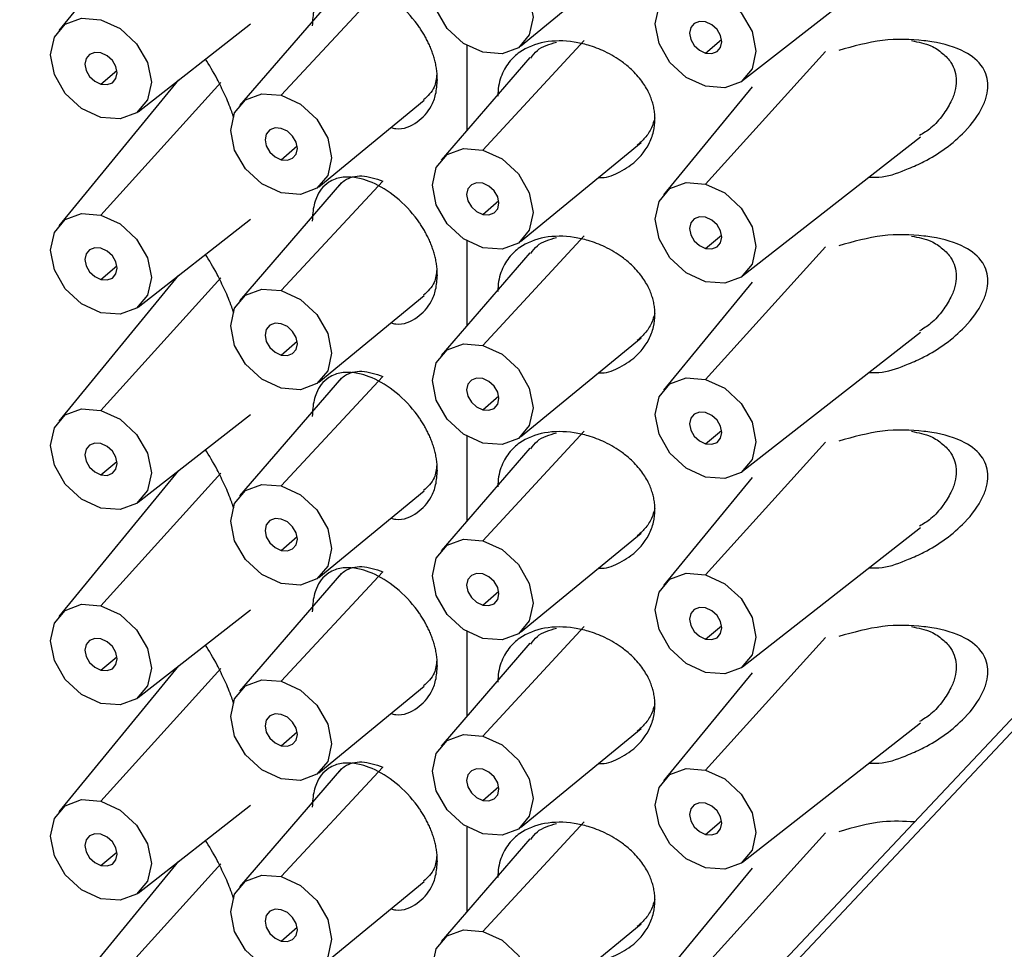
# Paper-space layout '_Trimetric' of a CAD drawing. Units: millimetres. Extents: x -117 to 74, y -507 to 297.
# Drawn here: x -83 to -61, y 238 to 258 of the extents above; entities that cross this region are included whole.
import ezdxf

# ---------------------------------------------------------------- set-up
doc = ezdxf.new("R2010")
doc.units = ezdxf.units.MM

psp = doc.layouts.new('_Trimetric')

# ---------------------------------------------------------------- linework, layer by layer
at = {"color": 7, "linetype": 'Continuous', "lineweight": 25}
for p, q in [((-114.59, 185.959), (-19.879, 286.512)), ((-20.238, 286.43), (-114.955, 185.871)), ((-79.588, 261.129), (-82.218, 257.93)), ((-72.087, 257.585), (-69.442, 259.759)), ((-67.212, 256.828), (-63.31, 259.879)), ((-76.013, 258.877), (-78.251, 256.286)), ((-75.108, 258.91), (-77.336, 256.508)), ((-80.478, 256.147), (-78.013, 258.076)), ((-68.025, 257.431), (-67.675, 257.727)), ((-73.258, 255.745), (-73.258, 257.596)), ((-72.914, 255.306), (-70.686, 257.708)), ((-71.882, 257.339), (-73.829, 255.084)), ((-65.397, 257.47), (-68.025, 254.56)), ((-81.292, 256.751), (-80.941, 257.047)), ((-79.588, 256.843), (-82.218, 253.644)), ((-81.292, 253.879), (-78.663, 256.79)), ((-79.658, 256.788), (-79.658, 256.758)), ((-67.004, 256.694), (-68.952, 254.325)), ((-76.509, 254.501), (-74.201, 256.398)), ((-67.212, 252.542), (-63.31, 255.593)), ((-77.336, 255.093), (-76.987, 255.398)), ((-72.087, 253.299), (-69.442, 255.473)), ((-76.013, 254.592), (-78.251, 252)), ((-75.108, 254.624), (-77.336, 252.222)), ((-72.914, 253.892), (-72.565, 254.196)), ((-80.478, 251.861), (-78.013, 253.79)), ((-72.914, 251.02), (-70.686, 253.423)), ((-68.025, 253.145), (-67.675, 253.441)), ((-73.258, 251.459), (-73.258, 253.31)), ((-71.882, 253.053), (-73.829, 250.799)), ((-65.397, 253.184), (-68.025, 250.274)), ((-81.292, 252.465), (-80.941, 252.761)), ((-79.588, 252.557), (-82.218, 249.358)), ((-81.292, 249.593), (-78.663, 252.504)), ((-79.658, 252.503), (-79.658, 252.472)), ((-67.004, 252.408), (-68.952, 250.039)), ((-76.509, 250.215), (-74.201, 252.112)), ((-67.212, 248.256), (-63.31, 251.307)), ((-77.336, 250.808), (-76.987, 251.112)), ((-72.087, 249.013), (-69.442, 251.187)), ((-76.013, 250.306), (-78.251, 247.715)), ((-75.108, 250.339), (-77.336, 247.936)), ((-72.914, 249.606), (-72.565, 249.911)), ((-80.478, 247.576), (-78.013, 249.504)), ((-72.914, 246.734), (-70.686, 249.137)), ((-68.025, 248.859), (-67.675, 249.155)), ((-73.258, 247.174), (-73.258, 249.024)), ((-65.397, 248.898), (-68.025, 245.988)), ((-71.882, 248.767), (-73.829, 246.513)), ((-81.292, 248.179), (-80.941, 248.475)), ((-79.588, 248.271), (-82.218, 245.073)), ((-81.292, 245.308), (-78.663, 248.218)), ((-79.658, 248.217), (-79.658, 248.187)), ((-67.004, 248.123), (-68.952, 245.753)), ((-76.509, 245.929), (-74.201, 247.826)), ((-67.212, 243.97), (-63.31, 247.022)), ((-77.336, 246.522), (-76.987, 246.827)), ((-72.087, 244.727), (-69.442, 246.902)), ((-76.013, 246.02), (-78.251, 243.429)), ((-75.108, 246.053), (-77.336, 243.65)), ((-72.914, 245.32), (-72.565, 245.625)), ((-80.478, 243.29), (-78.013, 245.218)), ((-72.914, 242.448), (-70.686, 244.851)), ((-68.025, 244.574), (-67.675, 244.869)), ((-73.258, 242.888), (-73.258, 244.738)), ((-65.397, 244.613), (-68.025, 241.702)), ((-71.882, 244.482), (-73.829, 242.227)), ((-81.292, 243.893), (-80.941, 244.189)), ((-79.588, 243.985), (-82.218, 240.787)), ((-81.292, 241.022), (-78.663, 243.932)), ((-79.658, 243.931), (-79.658, 243.901)), ((-67.004, 243.837), (-68.952, 241.467)), ((-76.509, 241.643), (-74.201, 243.541)), ((-72.087, 240.442), (-69.442, 242.616)), ((-67.212, 239.684), (-63.31, 242.736)), ((-77.336, 242.236), (-76.987, 242.541)), ((-75.108, 241.767), (-77.336, 239.364)), ((-76.013, 241.734), (-78.251, 239.143)), ((-72.914, 241.034), (-72.565, 241.339)), ((-80.478, 239.004), (-78.013, 240.932)), ((-73.258, 238.602), (-73.258, 240.452)), ((-72.914, 238.163), (-70.686, 240.565)), ((-68.025, 240.288), (-67.675, 240.584)), ((-65.397, 240.327), (-68.025, 237.416)), ((-71.882, 240.196), (-73.829, 237.941)), ((-81.292, 239.607), (-80.941, 239.903)), ((-79.588, 239.699), (-82.218, 236.501)), ((-81.292, 236.736), (-78.663, 239.646)), ((-79.658, 239.645), (-79.658, 239.615)), ((-67.004, 239.551), (-68.952, 237.181)), ((-76.509, 237.358), (-74.201, 239.255)), ((-72.087, 236.156), (-69.442, 238.33)), ((-77.336, 237.95), (-76.987, 238.255))]:
    psp.add_line(p, q, dxfattribs=at)
at = {"color": 7, "linetype": 'Continuous', "lineweight": 25, "flags": 128}
for points in [[(-72.914, 257.449), (-73.337, 257.645), (-73.696, 257.975), (-73.935, 258.388), (-74.02, 258.821), (-73.935, 259.208), (-73.696, 259.49), (-73.337, 259.625), (-72.914, 259.592)], [(-72.914, 259.592), (-72.491, 259.395), (-72.132, 259.065), (-71.893, 258.653), (-71.809, 258.22), (-71.893, 257.833), (-72.132, 257.55), (-72.491, 257.415), (-72.914, 257.449)], [(-68.025, 256.703), (-68.448, 256.899), (-68.807, 257.229), (-69.047, 257.642), (-69.131, 258.074), (-69.047, 258.462), (-68.807, 258.744), (-68.448, 258.879), (-68.025, 258.845)], [(-68.025, 258.845), (-67.602, 258.649), (-67.244, 258.319), (-67.004, 257.906), (-66.92, 257.474), (-67.004, 257.086), (-67.244, 256.804), (-67.602, 256.669), (-68.025, 256.703)], [(-81.292, 256.022), (-81.715, 256.219), (-82.073, 256.548), (-82.313, 256.961), (-82.397, 257.394), (-82.313, 257.781), (-82.073, 258.064), (-81.715, 258.199), (-81.292, 258.165)], [(-81.292, 258.165), (-80.868, 257.969), (-80.51, 257.639), (-80.27, 257.226), (-80.186, 256.793), (-80.27, 256.406), (-80.51, 256.124), (-80.868, 255.989), (-81.292, 256.022)], [(-68.025, 258.117), (-68.161, 258.128), (-68.275, 258.084), (-68.352, 257.994), (-68.379, 257.87), (-68.352, 257.732), (-68.275, 257.6), (-68.161, 257.494), (-68.025, 257.431)], [(-68.025, 257.431), (-67.89, 257.42), (-67.775, 257.464), (-67.698, 257.554), (-67.672, 257.678), (-67.698, 257.816), (-67.775, 257.948), (-67.89, 258.054), (-68.025, 258.117)], [(-81.292, 257.436), (-81.427, 257.447), (-81.542, 257.404), (-81.618, 257.314), (-81.645, 257.19), (-81.618, 257.051), (-81.542, 256.919), (-81.427, 256.814), (-81.292, 256.751)], [(-81.292, 256.751), (-81.156, 256.74), (-81.041, 256.783), (-80.965, 256.874), (-80.938, 256.997), (-80.965, 257.136), (-81.041, 257.268), (-81.156, 257.374), (-81.292, 257.436)], [(-77.336, 254.365), (-77.759, 254.561), (-78.118, 254.891), (-78.358, 255.304), (-78.442, 255.737), (-78.358, 256.124), (-78.118, 256.406), (-77.759, 256.541), (-77.336, 256.508)], [(-77.336, 256.508), (-76.913, 256.311), (-76.554, 255.981), (-76.315, 255.569), (-76.231, 255.136), (-76.315, 254.749), (-76.554, 254.466), (-76.913, 254.331), (-77.336, 254.365)], [(-77.336, 255.779), (-77.472, 255.79), (-77.586, 255.747), (-77.663, 255.656), (-77.69, 255.532), (-77.663, 255.394), (-77.586, 255.262), (-77.472, 255.156), (-77.336, 255.093)], [(-77.336, 255.093), (-77.201, 255.083), (-77.086, 255.126), (-77.009, 255.216), (-76.982, 255.34), (-77.009, 255.479), (-77.086, 255.611), (-77.201, 255.716), (-77.336, 255.779)], [(-72.914, 253.163), (-73.337, 253.36), (-73.696, 253.689), (-73.935, 254.102), (-74.02, 254.535), (-73.935, 254.922), (-73.696, 255.205), (-73.337, 255.339), (-72.914, 255.306)], [(-72.914, 255.306), (-72.491, 255.109), (-72.132, 254.78), (-71.893, 254.367), (-71.809, 253.934), (-71.893, 253.547), (-72.132, 253.264), (-72.491, 253.13), (-72.914, 253.163)], [(-72.914, 254.577), (-73.049, 254.588), (-73.164, 254.545), (-73.241, 254.454), (-73.268, 254.331), (-73.241, 254.192), (-73.164, 254.06), (-73.049, 253.954), (-72.914, 253.892)], [(-72.914, 253.892), (-72.779, 253.881), (-72.664, 253.924), (-72.587, 254.014), (-72.56, 254.138), (-72.587, 254.277), (-72.664, 254.409), (-72.779, 254.514), (-72.914, 254.577)], [(-68.025, 252.417), (-68.448, 252.613), (-68.807, 252.943), (-69.047, 253.356), (-69.131, 253.789), (-69.047, 254.176), (-68.807, 254.458), (-68.448, 254.593), (-68.025, 254.56)], [(-68.025, 254.56), (-67.602, 254.363), (-67.244, 254.033), (-67.004, 253.621), (-66.92, 253.188), (-67.004, 252.801), (-67.244, 252.518), (-67.602, 252.383), (-68.025, 252.417)], [(-81.292, 251.736), (-81.715, 251.933), (-82.073, 252.263), (-82.313, 252.675), (-82.397, 253.108), (-82.313, 253.495), (-82.073, 253.778), (-81.715, 253.913), (-81.292, 253.879)], [(-81.292, 253.879), (-80.868, 253.683), (-80.51, 253.353), (-80.27, 252.94), (-80.186, 252.507), (-80.27, 252.12), (-80.51, 251.838), (-80.868, 251.703), (-81.292, 251.736)], [(-68.025, 253.831), (-68.161, 253.842), (-68.275, 253.799), (-68.352, 253.708), (-68.379, 253.584), (-68.352, 253.446), (-68.275, 253.314), (-68.161, 253.208), (-68.025, 253.145)], [(-68.025, 253.145), (-67.89, 253.135), (-67.775, 253.178), (-67.698, 253.268), (-67.672, 253.392), (-67.698, 253.531), (-67.775, 253.663), (-67.89, 253.768), (-68.025, 253.831)], [(-81.292, 253.151), (-81.427, 253.161), (-81.542, 253.118), (-81.618, 253.028), (-81.645, 252.904), (-81.618, 252.765), (-81.542, 252.633), (-81.427, 252.528), (-81.292, 252.465)], [(-81.292, 252.465), (-81.156, 252.454), (-81.041, 252.497), (-80.965, 252.588), (-80.938, 252.712), (-80.965, 252.85), (-81.041, 252.982), (-81.156, 253.088), (-81.292, 253.151)], [(-77.336, 250.079), (-77.759, 250.276), (-78.118, 250.605), (-78.358, 251.018), (-78.442, 251.451), (-78.358, 251.838), (-78.118, 252.121), (-77.759, 252.255), (-77.336, 252.222)], [(-77.336, 252.222), (-76.913, 252.025), (-76.554, 251.696), (-76.315, 251.283), (-76.231, 250.85), (-76.315, 250.463), (-76.554, 250.18), (-76.913, 250.046), (-77.336, 250.079)], [(-77.336, 251.493), (-77.472, 251.504), (-77.586, 251.461), (-77.663, 251.37), (-77.69, 251.247), (-77.663, 251.108), (-77.586, 250.976), (-77.472, 250.87), (-77.336, 250.808)], [(-77.336, 250.808), (-77.201, 250.797), (-77.086, 250.84), (-77.009, 250.93), (-76.982, 251.054), (-77.009, 251.193), (-77.086, 251.325), (-77.201, 251.43), (-77.336, 251.493)], [(-72.914, 248.877), (-73.337, 249.074), (-73.696, 249.403), (-73.935, 249.816), (-74.02, 250.249), (-73.935, 250.636), (-73.696, 250.919), (-73.337, 251.053), (-72.914, 251.02)], [(-72.914, 251.02), (-72.491, 250.824), (-72.132, 250.494), (-71.893, 250.081), (-71.809, 249.648), (-71.893, 249.261), (-72.132, 248.979), (-72.491, 248.844), (-72.914, 248.877)], [(-72.914, 250.291), (-73.049, 250.302), (-73.164, 250.259), (-73.241, 250.169), (-73.268, 250.045), (-73.241, 249.906), (-73.164, 249.774), (-73.049, 249.669), (-72.914, 249.606)], [(-72.914, 249.606), (-72.779, 249.595), (-72.664, 249.638), (-72.587, 249.729), (-72.56, 249.852), (-72.587, 249.991), (-72.664, 250.123), (-72.779, 250.229), (-72.914, 250.291)], [(-68.025, 248.131), (-68.448, 248.327), (-68.807, 248.657), (-69.047, 249.07), (-69.131, 249.503), (-69.047, 249.89), (-68.807, 250.172), (-68.448, 250.307), (-68.025, 250.274)], [(-68.025, 250.274), (-67.602, 250.077), (-67.244, 249.747), (-67.004, 249.335), (-66.92, 248.902), (-67.004, 248.515), (-67.244, 248.232), (-67.602, 248.097), (-68.025, 248.131)], [(-81.292, 247.45), (-81.715, 247.647), (-82.073, 247.977), (-82.313, 248.39), (-82.397, 248.822), (-82.313, 249.21), (-82.073, 249.492), (-81.715, 249.627), (-81.292, 249.593)], [(-81.292, 249.593), (-80.868, 249.397), (-80.51, 249.067), (-80.27, 248.654), (-80.186, 248.221), (-80.27, 247.834), (-80.51, 247.552), (-80.868, 247.417), (-81.292, 247.45)], [(-68.025, 249.545), (-68.161, 249.556), (-68.275, 249.513), (-68.352, 249.422), (-68.379, 249.298), (-68.352, 249.16), (-68.275, 249.028), (-68.161, 248.922), (-68.025, 248.859)], [(-68.025, 248.859), (-67.89, 248.849), (-67.775, 248.892), (-67.698, 248.982), (-67.672, 249.106), (-67.698, 249.245), (-67.775, 249.377), (-67.89, 249.482), (-68.025, 249.545)], [(-81.292, 248.865), (-81.427, 248.876), (-81.542, 248.832), (-81.618, 248.742), (-81.645, 248.618), (-81.618, 248.48), (-81.542, 248.347), (-81.427, 248.242), (-81.292, 248.179)], [(-81.292, 248.179), (-81.156, 248.168), (-81.041, 248.212), (-80.965, 248.302), (-80.938, 248.426), (-80.965, 248.564), (-81.041, 248.696), (-81.156, 248.802), (-81.292, 248.865)], [(-77.336, 245.793), (-77.759, 245.99), (-78.118, 246.319), (-78.358, 246.732), (-78.442, 247.165), (-78.358, 247.552), (-78.118, 247.835), (-77.759, 247.969), (-77.336, 247.936)], [(-77.336, 247.936), (-76.913, 247.74), (-76.554, 247.41), (-76.315, 246.997), (-76.231, 246.564), (-76.315, 246.177), (-76.554, 245.895), (-76.913, 245.76), (-77.336, 245.793)], [(-77.336, 247.207), (-77.472, 247.218), (-77.586, 247.175), (-77.663, 247.085), (-77.69, 246.961), (-77.663, 246.822), (-77.586, 246.69), (-77.472, 246.585), (-77.336, 246.522)], [(-77.336, 246.522), (-77.201, 246.511), (-77.086, 246.554), (-77.009, 246.645), (-76.982, 246.768), (-77.009, 246.907), (-77.086, 247.039), (-77.201, 247.145), (-77.336, 247.207)], [(-72.914, 244.591), (-73.337, 244.788), (-73.696, 245.118), (-73.935, 245.53), (-74.02, 245.963), (-73.935, 246.35), (-73.696, 246.633), (-73.337, 246.768), (-72.914, 246.734)], [(-72.914, 246.734), (-72.491, 246.538), (-72.132, 246.208), (-71.893, 245.795), (-71.809, 245.362), (-71.893, 244.975), (-72.132, 244.693), (-72.491, 244.558), (-72.914, 244.591)], [(-72.914, 246.006), (-73.049, 246.016), (-73.164, 245.973), (-73.241, 245.883), (-73.268, 245.759), (-73.241, 245.62), (-73.164, 245.488), (-73.049, 245.383), (-72.914, 245.32)], [(-72.914, 245.32), (-72.779, 245.309), (-72.664, 245.352), (-72.587, 245.443), (-72.56, 245.567), (-72.587, 245.705), (-72.664, 245.837), (-72.779, 245.943), (-72.914, 246.006)], [(-68.025, 243.845), (-68.448, 244.042), (-68.807, 244.371), (-69.047, 244.784), (-69.131, 245.217), (-69.047, 245.604), (-68.807, 245.887), (-68.448, 246.021), (-68.025, 245.988)], [(-68.025, 245.988), (-67.602, 245.791), (-67.244, 245.462), (-67.004, 245.049), (-66.92, 244.616), (-67.004, 244.229), (-67.244, 243.946), (-67.602, 243.812), (-68.025, 243.845)], [(-81.292, 243.165), (-81.715, 243.361), (-82.073, 243.691), (-82.313, 244.104), (-82.397, 244.537), (-82.313, 244.924), (-82.073, 245.206), (-81.715, 245.341), (-81.292, 245.308)], [(-81.292, 245.308), (-80.868, 245.111), (-80.51, 244.781), (-80.27, 244.369), (-80.186, 243.936), (-80.27, 243.548), (-80.51, 243.266), (-80.868, 243.131), (-81.292, 243.165)], [(-68.025, 245.259), (-68.161, 245.27), (-68.275, 245.227), (-68.352, 245.136), (-68.379, 245.013), (-68.352, 244.874), (-68.275, 244.742), (-68.161, 244.636), (-68.025, 244.574)], [(-68.025, 244.574), (-67.89, 244.563), (-67.775, 244.606), (-67.698, 244.696), (-67.672, 244.82), (-67.698, 244.959), (-67.775, 245.091), (-67.89, 245.196), (-68.025, 245.259)], [(-81.292, 244.579), (-81.427, 244.59), (-81.542, 244.547), (-81.618, 244.456), (-81.645, 244.332), (-81.618, 244.194), (-81.542, 244.062), (-81.427, 243.956), (-81.292, 243.893)], [(-81.292, 243.893), (-81.156, 243.883), (-81.041, 243.926), (-80.965, 244.016), (-80.938, 244.14), (-80.965, 244.278), (-81.041, 244.411), (-81.156, 244.516), (-81.292, 244.579)], [(-77.336, 241.507), (-77.759, 241.704), (-78.118, 242.034), (-78.358, 242.446), (-78.442, 242.879), (-78.358, 243.266), (-78.118, 243.549), (-77.759, 243.684), (-77.336, 243.65)], [(-77.336, 243.65), (-76.913, 243.454), (-76.554, 243.124), (-76.315, 242.711), (-76.231, 242.278), (-76.315, 241.891), (-76.554, 241.609), (-76.913, 241.474), (-77.336, 241.507)], [(-77.336, 242.922), (-77.472, 242.932), (-77.586, 242.889), (-77.663, 242.799), (-77.69, 242.675), (-77.663, 242.536), (-77.586, 242.404), (-77.472, 242.299), (-77.336, 242.236)], [(-77.336, 242.236), (-77.201, 242.225), (-77.086, 242.268), (-77.009, 242.359), (-76.982, 242.483), (-77.009, 242.621), (-77.086, 242.753), (-77.201, 242.859), (-77.336, 242.922)], [(-72.914, 240.305), (-73.337, 240.502), (-73.696, 240.832), (-73.935, 241.245), (-74.02, 241.677), (-73.935, 242.065), (-73.696, 242.347), (-73.337, 242.482), (-72.914, 242.448)], [(-72.914, 242.448), (-72.491, 242.252), (-72.132, 241.922), (-71.893, 241.509), (-71.809, 241.076), (-71.893, 240.689), (-72.132, 240.407), (-72.491, 240.272), (-72.914, 240.305)], [(-72.914, 241.72), (-73.049, 241.731), (-73.164, 241.687), (-73.241, 241.597), (-73.268, 241.473), (-73.241, 241.335), (-73.164, 241.202), (-73.049, 241.097), (-72.914, 241.034)], [(-72.914, 241.034), (-72.779, 241.023), (-72.664, 241.067), (-72.587, 241.157), (-72.56, 241.281), (-72.587, 241.419), (-72.664, 241.551), (-72.779, 241.657), (-72.914, 241.72)], [(-68.025, 239.559), (-68.448, 239.756), (-68.807, 240.085), (-69.047, 240.498), (-69.131, 240.931), (-69.047, 241.318), (-68.807, 241.601), (-68.448, 241.736), (-68.025, 241.702)], [(-68.025, 241.702), (-67.602, 241.506), (-67.244, 241.176), (-67.004, 240.763), (-66.92, 240.33), (-67.004, 239.943), (-67.244, 239.661), (-67.602, 239.526), (-68.025, 239.559)], [(-81.292, 238.879), (-81.715, 239.075), (-82.073, 239.405), (-82.313, 239.818), (-82.397, 240.251), (-82.313, 240.638), (-82.073, 240.92), (-81.715, 241.055), (-81.292, 241.022)], [(-81.292, 241.022), (-80.868, 240.825), (-80.51, 240.495), (-80.27, 240.083), (-80.186, 239.65), (-80.27, 239.263), (-80.51, 238.98), (-80.868, 238.845), (-81.292, 238.879)], [(-68.025, 240.973), (-68.161, 240.984), (-68.275, 240.941), (-68.352, 240.851), (-68.379, 240.727), (-68.352, 240.588), (-68.275, 240.456), (-68.161, 240.351), (-68.025, 240.288)], [(-68.025, 240.288), (-67.89, 240.277), (-67.775, 240.32), (-67.698, 240.411), (-67.672, 240.534), (-67.698, 240.673), (-67.775, 240.805), (-67.89, 240.911), (-68.025, 240.973)], [(-81.292, 240.293), (-81.427, 240.304), (-81.542, 240.261), (-81.618, 240.17), (-81.645, 240.046), (-81.618, 239.908), (-81.542, 239.776), (-81.427, 239.67), (-81.292, 239.607)], [(-81.292, 239.607), (-81.156, 239.597), (-81.041, 239.64), (-80.965, 239.73), (-80.938, 239.854), (-80.965, 239.993), (-81.041, 240.125), (-81.156, 240.23), (-81.292, 240.293)], [(-77.336, 237.221), (-77.759, 237.418), (-78.118, 237.748), (-78.358, 238.16), (-78.442, 238.593), (-78.358, 238.981), (-78.118, 239.263), (-77.759, 239.398), (-77.336, 239.364)], [(-77.336, 239.364), (-76.913, 239.168), (-76.554, 238.838), (-76.315, 238.425), (-76.231, 237.992), (-76.315, 237.605), (-76.554, 237.323), (-76.913, 237.188), (-77.336, 237.221)], [(-77.336, 238.636), (-77.472, 238.646), (-77.586, 238.603), (-77.663, 238.513), (-77.69, 238.389), (-77.663, 238.251), (-77.586, 238.118), (-77.472, 238.013), (-77.336, 237.95)], [(-77.336, 237.95), (-77.201, 237.939), (-77.086, 237.983), (-77.009, 238.073), (-76.982, 238.197), (-77.009, 238.335), (-77.086, 238.467), (-77.201, 238.573), (-77.336, 238.636)], [(-72.914, 236.02), (-73.337, 236.216), (-73.696, 236.546), (-73.935, 236.959), (-74.02, 237.392), (-73.935, 237.779), (-73.696, 238.061), (-73.337, 238.196), (-72.914, 238.163)], [(-72.914, 238.163), (-72.491, 237.966), (-72.132, 237.636), (-71.893, 237.224), (-71.809, 236.791), (-71.893, 236.403), (-72.132, 236.121), (-72.491, 235.986), (-72.914, 236.02)]]:
    psp.add_lwpolyline(points, dxfattribs=at)
at = {"color": 7, "linetype": 'Continuous', "lineweight": 25}
for points, knots in [([(-73.911, 256.848), (-73.912, 256.886), (-73.913, 256.961), (-73.926, 257.075), (-73.946, 257.188), (-73.972, 257.298), (-74.005, 257.406), (-74.043, 257.51), (-74.085, 257.611), (-74.132, 257.709), (-74.182, 257.802), (-74.235, 257.891), (-74.29, 257.976), (-74.459, 258.217), (-74.804, 258.58), (-75.253, 258.853), (-75.606, 258.975), (-75.887, 259.014), (-76.123, 258.975), (-76.316, 258.879), (-76.459, 258.745), (-76.56, 258.569), (-76.617, 258.391), (-76.648, 258.22), (-76.652, 258.095), (-76.654, 258.033)], [0, 0, 0, 0, 0.023758, 0.046961, 0.069608, 0.091701, 0.113241, 0.134227, 0.15466, 0.174542, 0.193874, 0.212655, 0.230887, 0.248572, 0.37208, 0.495557, 0.552926, 0.623837, 0.706616, 0.753193, 0.819374, 0.878743, 0.920065, 0.960456, 1, 1, 1, 1]), ([(-61.83, 256.721), (-61.836, 256.792), (-61.848, 256.938), (-61.986, 257.218), (-62.367, 257.516), (-62.852, 257.654), (-63.46, 257.736), (-64.144, 257.755), (-64.782, 257.58), (-65.102, 257.491)], [0, 0, 0, 0, 0.058799, 0.121415, 0.278691, 0.492403, 0.539873, 0.768525, 1, 1, 1, 1]), ([(-69.137, 255.99), (-69.138, 256.028), (-69.14, 256.103), (-69.156, 256.217), (-69.182, 256.331), (-69.22, 256.445), (-69.29, 256.61), (-69.422, 256.828), (-69.625, 257.056), (-69.895, 257.279), (-70.213, 257.469), (-70.576, 257.607), (-71.028, 257.708), (-71.574, 257.709), (-72.002, 257.537), (-72.232, 257.351), (-72.346, 257.227), (-72.445, 257.079), (-72.521, 256.905), (-72.574, 256.707), (-72.581, 256.562), (-72.584, 256.488)], [0, 0, 0, 0, 0.023518, 0.047326, 0.071444, 0.095889, 0.120678, 0.1792, 0.244616, 0.292624, 0.372779, 0.443582, 0.500725, 0.625514, 0.750071, 0.786105, 0.824379, 0.864899, 0.907673, 0.952705, 1, 1, 1, 1]), ([(-71.86, 257.321), (-71.816, 257.382), (-71.689, 257.561), (-71.451, 257.628), (-71.295, 257.672)], [0, 0, 0, 0, 0.3410095, 1, 1, 1, 1]), ([(-63.505, 257.705), (-63.357, 257.676), (-63.098, 257.624), (-62.825, 257.438), (-62.645, 257.249), (-62.546, 257.041), (-62.515, 256.825), (-62.546, 256.594), (-62.645, 256.336), (-62.825, 256.062), (-63.047, 255.793), (-63.244, 255.675), (-63.33, 255.623)], [0, 0, 0, 0, 0.152628, 0.269292, 0.374018, 0.454848, 0.531817, 0.608571, 0.689427, 0.793748, 0.90993, 1, 1, 1, 1]), ([(-78.377, 256.017), (-78.391, 256.062), (-78.45, 256.238), (-78.576, 256.528), (-78.782, 256.958), (-78.917, 257.169), (-79.001, 257.302)], [0, 0, 0, 0, 0.079409, 0.315036, 0.569964, 1, 1, 1, 1]), ([(-73.924, 256.969), (-73.935, 256.869), (-73.964, 256.63), (-74.12, 256.49), (-74.211, 256.408)], [0, 0, 0, 0, 0.415878, 1, 1, 1, 1]), ([(-74.932, 255.797), (-74.896, 255.788), (-74.681, 255.737), (-74.341, 255.894), (-74.063, 256.192), (-73.932, 256.529), (-73.918, 256.739), (-73.911, 256.848)], [0, 0, 0, 0, 0.06247, 0.374896, 0.661492, 0.824387, 1, 1, 1, 1]), ([(-64.442, 254.708), (-64.345, 254.708), (-64.049, 254.706), (-63.643, 254.863), (-63.011, 255.145), (-62.409, 255.576), (-61.987, 256.134), (-61.848, 256.493), (-61.836, 256.647), (-61.83, 256.721)], [0, 0, 0, 0, 0.083696, 0.25458, 0.358281, 0.667825, 0.855087, 0.929825, 1, 1, 1, 1]), ([(-69.139, 256.009), (-69.161, 255.936), (-69.208, 255.779), (-69.341, 255.573), (-69.467, 255.462), (-69.525, 255.41)], [0, 0, 0, 0, 0.321683, 0.684055, 1, 1, 1, 1]), ([(-70.383, 254.699), (-70.339, 254.7), (-70.148, 254.701), (-69.906, 254.821), (-69.548, 255.042), (-69.298, 255.339), (-69.156, 255.704), (-69.143, 255.896), (-69.137, 255.99)], [0, 0, 0, 0, 0.062142, 0.268927, 0.38528, 0.697382, 0.851186, 1, 1, 1, 1]), ([(-73.911, 252.563), (-73.912, 252.601), (-73.913, 252.676), (-73.926, 252.789), (-73.946, 252.902), (-73.972, 253.012), (-74.005, 253.12), (-74.043, 253.224), (-74.085, 253.326), (-74.132, 253.423), (-74.182, 253.516), (-74.235, 253.605), (-74.29, 253.69), (-74.459, 253.931), (-74.804, 254.294), (-75.253, 254.567), (-75.606, 254.689), (-75.887, 254.728), (-76.123, 254.689), (-76.316, 254.593), (-76.459, 254.46), (-76.56, 254.283), (-76.617, 254.105), (-76.648, 253.934), (-76.652, 253.809), (-76.654, 253.747)], [0, 0, 0, 0, 0.023758, 0.046961, 0.069608, 0.091701, 0.113241, 0.134227, 0.15466, 0.174542, 0.193874, 0.212655, 0.230887, 0.248572, 0.37208, 0.495557, 0.552926, 0.623837, 0.706616, 0.753193, 0.819374, 0.878743, 0.920065, 0.960456, 1, 1, 1, 1]), ([(-76.061, 254.53), (-76.024, 254.569), (-75.943, 254.654), (-75.775, 254.724), (-75.506, 254.758), (-75.266, 254.678), (-75.108, 254.624)], [0, 0, 0, 0, 0.170944, 0.376636, 0.588623, 1, 1, 1, 1]), ([(-69.137, 251.704), (-69.138, 251.742), (-69.14, 251.817), (-69.156, 251.931), (-69.182, 252.045), (-69.22, 252.16), (-69.29, 252.324), (-69.422, 252.542), (-69.625, 252.77), (-69.895, 252.993), (-70.213, 253.183), (-70.576, 253.321), (-71.028, 253.422), (-71.574, 253.423), (-72.002, 253.251), (-72.232, 253.065), (-72.346, 252.941), (-72.445, 252.793), (-72.521, 252.619), (-72.574, 252.421), (-72.581, 252.276), (-72.584, 252.202)], [0, 0, 0, 0, 0.023518, 0.047326, 0.071444, 0.095889, 0.120678, 0.1792, 0.244616, 0.292624, 0.372779, 0.443582, 0.500725, 0.625514, 0.750071, 0.786105, 0.824379, 0.864899, 0.907673, 0.952705, 1, 1, 1, 1]), ([(-61.83, 252.435), (-61.836, 252.506), (-61.848, 252.652), (-61.986, 252.932), (-62.367, 253.23), (-62.852, 253.368), (-63.46, 253.45), (-64.144, 253.47), (-64.782, 253.294), (-65.102, 253.205)], [0, 0, 0, 0, 0.058799, 0.121415, 0.278691, 0.492403, 0.539873, 0.768525, 1, 1, 1, 1]), ([(-63.505, 253.419), (-63.357, 253.39), (-63.098, 253.338), (-62.825, 253.152), (-62.645, 252.963), (-62.546, 252.755), (-62.515, 252.54), (-62.546, 252.308), (-62.645, 252.05), (-62.825, 251.776), (-63.047, 251.507), (-63.244, 251.389), (-63.33, 251.337)], [0, 0, 0, 0, 0.152628, 0.269292, 0.374018, 0.454848, 0.531817, 0.608571, 0.689427, 0.793748, 0.90993, 1, 1, 1, 1]), ([(-71.86, 253.035), (-71.816, 253.096), (-71.689, 253.275), (-71.451, 253.342), (-71.295, 253.386)], [0, 0, 0, 0, 0.34101, 1, 1, 1, 1]), ([(-78.377, 251.731), (-78.391, 251.776), (-78.45, 251.953), (-78.576, 252.242), (-78.782, 252.672), (-78.917, 252.884), (-79.001, 253.016)], [0, 0, 0, 0, 0.0794089, 0.315036, 0.5699642, 1, 1, 1, 1]), ([(-74.932, 251.511), (-74.896, 251.503), (-74.681, 251.451), (-74.341, 251.608), (-74.063, 251.906), (-73.932, 252.243), (-73.918, 252.454), (-73.911, 252.563)], [0, 0, 0, 0, 0.06247, 0.374896, 0.661492, 0.824387, 1, 1, 1, 1]), ([(-73.924, 252.683), (-73.935, 252.584), (-73.964, 252.344), (-74.12, 252.204), (-74.211, 252.122)], [0, 0, 0, 0, 0.415878, 1, 1, 1, 1]), ([(-64.442, 250.422), (-64.345, 250.422), (-64.049, 250.421), (-63.643, 250.577), (-63.011, 250.859), (-62.409, 251.29), (-61.987, 251.848), (-61.848, 252.207), (-61.836, 252.361), (-61.83, 252.435)], [0, 0, 0, 0, 0.083696, 0.25458, 0.358281, 0.667825, 0.855087, 0.929825, 1, 1, 1, 1]), ([(-70.383, 250.414), (-70.339, 250.414), (-70.148, 250.415), (-69.906, 250.535), (-69.548, 250.756), (-69.298, 251.053), (-69.156, 251.418), (-69.143, 251.61), (-69.137, 251.704)], [0, 0, 0, 0, 0.062142, 0.268927, 0.38528, 0.697382, 0.851186, 1, 1, 1, 1]), ([(-69.139, 251.723), (-69.161, 251.65), (-69.208, 251.493), (-69.341, 251.287), (-69.467, 251.176), (-69.525, 251.124)], [0, 0, 0, 0, 0.321683, 0.684055, 1, 1, 1, 1]), ([(-73.911, 248.277), (-73.912, 248.315), (-73.913, 248.39), (-73.926, 248.504), (-73.946, 248.616), (-73.972, 248.726), (-74.005, 248.834), (-74.043, 248.939), (-74.085, 249.04), (-74.132, 249.137), (-74.182, 249.23), (-74.235, 249.319), (-74.29, 249.404), (-74.459, 249.645), (-74.804, 250.008), (-75.253, 250.281), (-75.606, 250.403), (-75.887, 250.442), (-76.123, 250.404), (-76.316, 250.307), (-76.459, 250.174), (-76.56, 249.998), (-76.617, 249.819), (-76.648, 249.648), (-76.652, 249.523), (-76.654, 249.462)], [0, 0, 0, 0, 0.023758, 0.046961, 0.069608, 0.091701, 0.113241, 0.134227, 0.15466, 0.174542, 0.193874, 0.212655, 0.230887, 0.248572, 0.37208, 0.495557, 0.552926, 0.623837, 0.706616, 0.753193, 0.819374, 0.878743, 0.920065, 0.960456, 1, 1, 1, 1]), ([(-76.061, 250.244), (-76.024, 250.283), (-75.943, 250.369), (-75.775, 250.438), (-75.506, 250.473), (-75.266, 250.392), (-75.108, 250.339)], [0, 0, 0, 0, 0.170944, 0.376636, 0.588623, 1, 1, 1, 1]), ([(-69.137, 247.418), (-69.138, 247.456), (-69.14, 247.531), (-69.156, 247.645), (-69.182, 247.759), (-69.22, 247.874), (-69.29, 248.039), (-69.422, 248.256), (-69.625, 248.484), (-69.895, 248.707), (-70.213, 248.897), (-70.576, 249.035), (-71.028, 249.136), (-71.574, 249.137), (-72.002, 248.965), (-72.232, 248.779), (-72.346, 248.655), (-72.445, 248.507), (-72.521, 248.333), (-72.574, 248.136), (-72.581, 247.99), (-72.584, 247.916)], [0, 0, 0, 0, 0.023518, 0.047326, 0.071444, 0.095889, 0.120678, 0.1792, 0.244616, 0.292624, 0.372779, 0.443582, 0.500725, 0.625514, 0.750071, 0.786105, 0.824379, 0.864899, 0.907673, 0.952705, 1, 1, 1, 1]), ([(-71.86, 248.749), (-71.816, 248.81), (-71.689, 248.989), (-71.451, 249.056), (-71.295, 249.1)], [0, 0, 0, 0, 0.3410095, 1, 1, 1, 1]), ([(-61.83, 248.149), (-61.836, 248.22), (-61.848, 248.366), (-61.986, 248.646), (-62.367, 248.944), (-62.852, 249.082), (-63.46, 249.164), (-64.144, 249.184), (-64.782, 249.008), (-65.102, 248.92)], [0, 0, 0, 0, 0.058799, 0.121415, 0.278691, 0.492403, 0.539873, 0.768525, 1, 1, 1, 1]), ([(-63.505, 249.134), (-63.357, 249.104), (-63.098, 249.052), (-62.825, 248.866), (-62.645, 248.677), (-62.546, 248.469), (-62.515, 248.254), (-62.546, 248.023), (-62.645, 247.764), (-62.825, 247.49), (-63.047, 247.221), (-63.244, 247.103), (-63.33, 247.052)], [0, 0, 0, 0, 0.1526279, 0.2692918, 0.3740182, 0.4548478, 0.5318175, 0.6085713, 0.6894274, 0.7937479, 0.9099297, 1, 1, 1, 1]), ([(-78.377, 247.445), (-78.391, 247.49), (-78.45, 247.667), (-78.576, 247.956), (-78.782, 248.387), (-78.917, 248.598), (-79.001, 248.73)], [0, 0, 0, 0, 0.079409, 0.315036, 0.569964, 1, 1, 1, 1]), ([(-74.932, 247.225), (-74.896, 247.217), (-74.681, 247.165), (-74.341, 247.322), (-74.063, 247.62), (-73.932, 247.958), (-73.918, 248.168), (-73.911, 248.277)], [0, 0, 0, 0, 0.06247, 0.374896, 0.661492, 0.824387, 1, 1, 1, 1]), ([(-73.924, 248.397), (-73.935, 248.298), (-73.964, 248.058), (-74.12, 247.918), (-74.211, 247.836)], [0, 0, 0, 0, 0.415878, 1, 1, 1, 1]), ([(-64.442, 246.136), (-64.345, 246.136), (-64.049, 246.135), (-63.643, 246.291), (-63.011, 246.573), (-62.409, 247.004), (-61.987, 247.562), (-61.848, 247.922), (-61.836, 248.075), (-61.83, 248.149)], [0, 0, 0, 0, 0.083696, 0.25458, 0.358281, 0.667825, 0.855087, 0.929825, 1, 1, 1, 1]), ([(-70.383, 246.128), (-70.339, 246.128), (-70.148, 246.13), (-69.906, 246.249), (-69.548, 246.47), (-69.298, 246.767), (-69.156, 247.132), (-69.143, 247.324), (-69.137, 247.418)], [0, 0, 0, 0, 0.062142, 0.268927, 0.38528, 0.697382, 0.851186, 1, 1, 1, 1]), ([(-69.139, 247.437), (-69.161, 247.364), (-69.208, 247.207), (-69.341, 247.001), (-69.467, 246.89), (-69.525, 246.838)], [0, 0, 0, 0, 0.321683, 0.684055, 1, 1, 1, 1]), ([(-73.911, 243.991), (-73.912, 244.029), (-73.913, 244.104), (-73.926, 244.218), (-73.946, 244.33), (-73.972, 244.44), (-74.005, 244.548), (-74.043, 244.653), (-74.085, 244.754), (-74.132, 244.851), (-74.182, 244.944), (-74.235, 245.034), (-74.29, 245.118), (-74.459, 245.359), (-74.804, 245.722), (-75.253, 245.995), (-75.606, 246.117), (-75.887, 246.156), (-76.123, 246.118), (-76.316, 246.021), (-76.459, 245.888), (-76.56, 245.712), (-76.617, 245.533), (-76.648, 245.362), (-76.652, 245.237), (-76.654, 245.176)], [0, 0, 0, 0, 0.023758, 0.046961, 0.069608, 0.091701, 0.113241, 0.134227, 0.15466, 0.174542, 0.193874, 0.212655, 0.230887, 0.248572, 0.37208, 0.495557, 0.552926, 0.623837, 0.706616, 0.753193, 0.819374, 0.878743, 0.920065, 0.960456, 1, 1, 1, 1]), ([(-76.061, 245.958), (-76.024, 245.997), (-75.943, 246.083), (-75.775, 246.152), (-75.506, 246.187), (-75.266, 246.106), (-75.108, 246.053)], [0, 0, 0, 0, 0.170944, 0.376636, 0.588623, 1, 1, 1, 1]), ([(-69.137, 243.133), (-69.138, 243.17), (-69.14, 243.245), (-69.156, 243.359), (-69.182, 243.473), (-69.22, 243.588), (-69.29, 243.753), (-69.422, 243.97), (-69.625, 244.198), (-69.895, 244.421), (-70.213, 244.611), (-70.576, 244.75), (-71.028, 244.85), (-71.574, 244.851), (-72.002, 244.679), (-72.232, 244.494), (-72.346, 244.37), (-72.445, 244.221), (-72.521, 244.048), (-72.574, 243.85), (-72.581, 243.705), (-72.584, 243.63)], [0, 0, 0, 0, 0.0235177, 0.047326, 0.0714437, 0.0958886, 0.1206778, 0.1791996, 0.2446158, 0.2926237, 0.3727792, 0.4435821, 0.5007253, 0.6255137, 0.7500707, 0.7861052, 0.8243788, 0.8648993, 0.9076729, 0.952705, 1, 1, 1, 1]), ([(-71.86, 244.463), (-71.816, 244.524), (-71.689, 244.703), (-71.451, 244.77), (-71.295, 244.815)], [0, 0, 0, 0, 0.34101, 1, 1, 1, 1]), ([(-61.83, 243.863), (-61.836, 243.934), (-61.848, 244.08), (-61.986, 244.361), (-62.367, 244.658), (-62.852, 244.796), (-63.46, 244.878), (-64.144, 244.898), (-64.782, 244.722), (-65.102, 244.634)], [0, 0, 0, 0, 0.058799, 0.121415, 0.278691, 0.492403, 0.539873, 0.768525, 1, 1, 1, 1]), ([(-63.505, 244.848), (-63.357, 244.818), (-63.098, 244.767), (-62.825, 244.58), (-62.645, 244.391), (-62.546, 244.183), (-62.515, 243.968), (-62.546, 243.737), (-62.645, 243.479), (-62.825, 243.204), (-63.047, 242.935), (-63.244, 242.817), (-63.33, 242.766)], [0, 0, 0, 0, 0.152628, 0.269292, 0.374018, 0.454848, 0.531817, 0.608571, 0.689427, 0.793748, 0.90993, 1, 1, 1, 1]), ([(-78.377, 243.16), (-78.391, 243.204), (-78.45, 243.381), (-78.576, 243.67), (-78.782, 244.101), (-78.917, 244.312), (-79.001, 244.445)], [0, 0, 0, 0, 0.079409, 0.315036, 0.569964, 1, 1, 1, 1]), ([(-74.932, 242.939), (-74.896, 242.931), (-74.681, 242.879), (-74.341, 243.036), (-74.063, 243.334), (-73.932, 243.672), (-73.918, 243.882), (-73.911, 243.991)], [0, 0, 0, 0, 0.06247, 0.374896, 0.661492, 0.824387, 1, 1, 1, 1]), ([(-73.924, 244.112), (-73.935, 244.012), (-73.964, 243.772), (-74.12, 243.632), (-74.211, 243.551)], [0, 0, 0, 0, 0.415878, 1, 1, 1, 1]), ([(-64.442, 241.851), (-64.345, 241.85), (-64.049, 241.849), (-63.643, 242.005), (-63.011, 242.288), (-62.409, 242.718), (-61.987, 243.276), (-61.848, 243.636), (-61.836, 243.789), (-61.83, 243.863)], [0, 0, 0, 0, 0.083696, 0.25458, 0.358281, 0.667825, 0.855087, 0.929825, 1, 1, 1, 1]), ([(-70.383, 241.842), (-70.339, 241.842), (-70.148, 241.844), (-69.906, 241.963), (-69.548, 242.185), (-69.298, 242.481), (-69.156, 242.846), (-69.143, 243.038), (-69.137, 243.133)], [0, 0, 0, 0, 0.062142, 0.268927, 0.38528, 0.697382, 0.851186, 1, 1, 1, 1]), ([(-69.139, 243.152), (-69.161, 243.078), (-69.208, 242.921), (-69.341, 242.716), (-69.467, 242.604), (-69.525, 242.553)], [0, 0, 0, 0, 0.321683, 0.684055, 1, 1, 1, 1]), ([(-73.911, 239.705), (-73.912, 239.743), (-73.913, 239.818), (-73.926, 239.932), (-73.946, 240.044), (-73.972, 240.155), (-74.005, 240.262), (-74.043, 240.367), (-74.085, 240.468), (-74.132, 240.565), (-74.182, 240.659), (-74.235, 240.748), (-74.29, 240.832), (-74.459, 241.074), (-74.804, 241.436), (-75.253, 241.709), (-75.606, 241.832), (-75.887, 241.87), (-76.123, 241.832), (-76.316, 241.735), (-76.459, 241.602), (-76.56, 241.426), (-76.617, 241.247), (-76.648, 241.076), (-76.652, 240.952), (-76.654, 240.89)], [0, 0, 0, 0, 0.023758, 0.046961, 0.069608, 0.091701, 0.113241, 0.134227, 0.15466, 0.174542, 0.193874, 0.212655, 0.230887, 0.248572, 0.37208, 0.495557, 0.552926, 0.623837, 0.706616, 0.753193, 0.819374, 0.878743, 0.920065, 0.960456, 1, 1, 1, 1]), ([(-76.061, 241.673), (-76.024, 241.711), (-75.943, 241.797), (-75.775, 241.866), (-75.506, 241.901), (-75.266, 241.82), (-75.108, 241.767)], [0, 0, 0, 0, 0.170944, 0.376636, 0.588623, 1, 1, 1, 1]), ([(-69.137, 238.847), (-69.138, 238.884), (-69.14, 238.959), (-69.156, 239.073), (-69.182, 239.188), (-69.22, 239.302), (-69.29, 239.467), (-69.422, 239.685), (-69.625, 239.913), (-69.895, 240.135), (-70.213, 240.325), (-70.576, 240.464), (-71.028, 240.565), (-71.574, 240.565), (-72.002, 240.393), (-72.232, 240.208), (-72.346, 240.084), (-72.445, 239.935), (-72.521, 239.762), (-72.574, 239.564), (-72.581, 239.419), (-72.584, 239.344)], [0, 0, 0, 0, 0.023518, 0.047326, 0.071444, 0.095889, 0.120678, 0.1792, 0.244616, 0.292624, 0.372779, 0.443582, 0.500725, 0.625514, 0.750071, 0.786105, 0.824379, 0.864899, 0.907673, 0.952705, 1, 1, 1, 1]), ([(-71.86, 240.177), (-71.816, 240.238), (-71.689, 240.417), (-71.451, 240.484), (-71.295, 240.529)], [0, 0, 0, 0, 0.34101, 1, 1, 1, 1]), ([(-63.442, 240.562), (-63.674, 240.575), (-64.21, 240.604), (-64.78, 240.441), (-65.102, 240.348)], [0, 0, 0, 0, 0.4328163, 1, 1, 1, 1]), ([(-78.377, 238.874), (-78.391, 238.918), (-78.45, 239.095), (-78.576, 239.385), (-78.782, 239.815), (-78.917, 240.026), (-79.001, 240.159)], [0, 0, 0, 0, 0.0794089, 0.315036, 0.5699642, 1, 1, 1, 1]), ([(-73.924, 239.826), (-73.935, 239.726), (-73.964, 239.486), (-74.12, 239.346), (-74.211, 239.265)], [0, 0, 0, 0, 0.415878, 1, 1, 1, 1]), ([(-74.932, 238.654), (-74.896, 238.645), (-74.681, 238.594), (-74.341, 238.75), (-74.063, 239.049), (-73.932, 239.386), (-73.918, 239.596), (-73.911, 239.705)], [0, 0, 0, 0, 0.06247, 0.374896, 0.661492, 0.824387, 1, 1, 1, 1]), ([(-70.383, 237.556), (-70.339, 237.556), (-70.148, 237.558), (-69.906, 237.678), (-69.548, 237.899), (-69.298, 238.196), (-69.156, 238.561), (-69.143, 238.752), (-69.137, 238.847)], [0, 0, 0, 0, 0.062142, 0.268927, 0.38528, 0.697382, 0.851186, 1, 1, 1, 1]), ([(-69.139, 238.866), (-69.161, 238.792), (-69.208, 238.636), (-69.341, 238.43), (-69.467, 238.318), (-69.525, 238.267)], [0, 0, 0, 0, 0.321683, 0.6840546, 1, 1, 1, 1])]:
    psp.add_open_spline(points, degree=3, knots=knots, dxfattribs=at)

doc.saveas('drawing.dxf')
